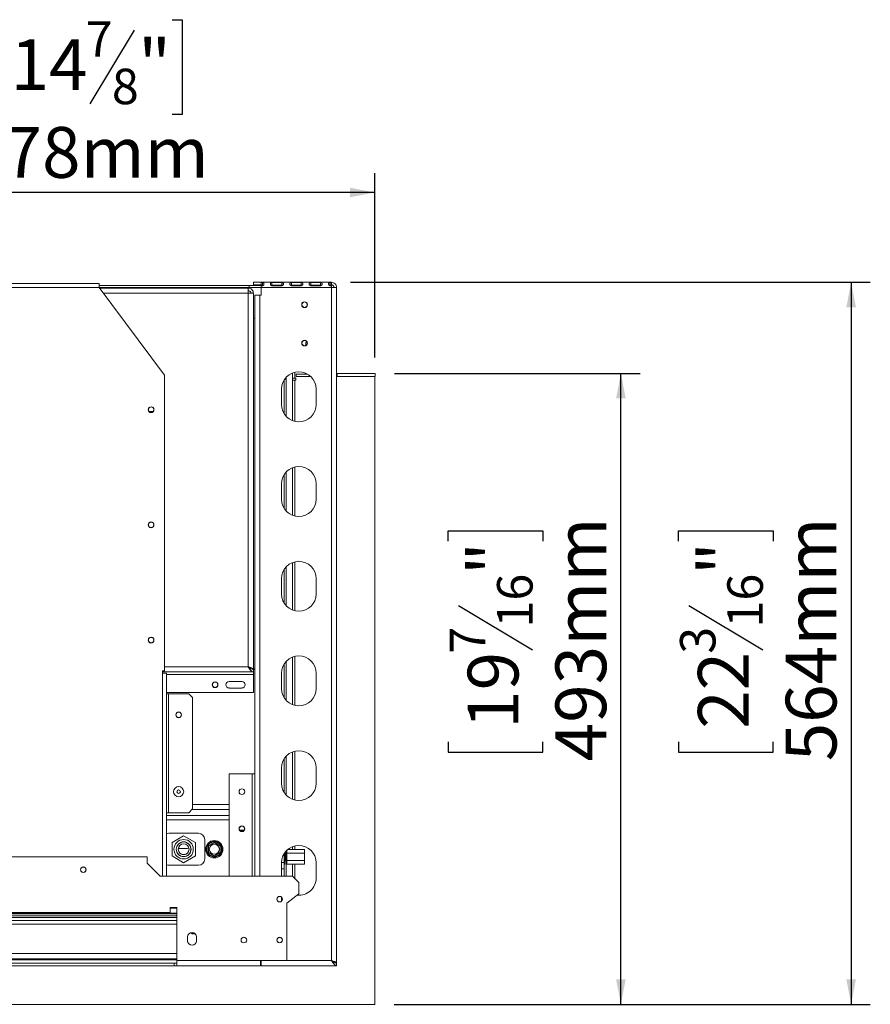
# Model space of a CAD drawing. Units: millimetres. Extents: x 315 to 4542, y 141 to 4001.
# Drawn here: x 1460 to 2347, y 409 to 1434 of the extents above; entities that cross this region are included whole.
import ezdxf

# ---------------------------------------------------------------- set-up
doc = ezdxf.new("R2010")
doc.units = ezdxf.units.MM
doc.header["$LTSCALE"] = 20
doc.layers.add('FORMAT', color=7, linetype='Continuous')
doc.styles.add('SLDTEXTSTYLE1', font='TXT', dxfattribs={"width": 0.75})
doc.dimstyles.new('SLDDIMSTYLE0', dxfattribs={"dimtxt": 52.916667, "dimasz": 26, "dimexe": 0, "dimexo": 0.0625, "dimgap": 13.229167, "dimtad": 1, "dimdec": 0, "dimlfac": 0.75, "dimrnd": 1e-09, "dimzin": 12, "dimdsep": 46, "dimtxsty": 'SLDTEXTSTYLE1', "dimsah": 1, "dimcen": 0.09, "dimadec": 0, "dimazin": 3, "dimtfac": 1, "dimtdec": 0, "dimtofl": 0, "dimtmove": 0, "dimatfit": 3, "dimfxl": 0, "dimfrac": 2, "dimtolj": 1, "dimtzin": 12, "dimarcsym": 0})

# ---------------------------------------------------------------- blocks, each defined once
blk = doc.blocks.new('_D_1')
at = {"layer": 'FORMAT', "color": 7}
for p, q in [((1437.6, 1434.4), (1426.8, 1434.4)), ((1426.8, 1434.4), (1426.8, 1335.7)), ((1619.2, 1434.4), (1629.9, 1434.4)), ((1629.9, 1434.4), (1629.9, 1335.7)), ((1579.6, 1423.5), (1533.4, 1346.6)), ((1426.8, 1335.7), (1437.6, 1335.7)), ((1629.9, 1335.7), (1619.2, 1335.7)), ((1326.7, 946.2), (1326.7, 1274.4)), ((1830.7, 1082.5), (1830.7, 1274.4)), ((1830.7, 1254.4), (1326.7, 1254.4))]:
    blk.add_line(p, q, dxfattribs=at)
for points in [[(1326.7, 1254.4), (1352.7, 1249.4), (1352.7, 1259.4)], [(1830.7, 1254.4), (1804.7, 1259.4), (1804.7, 1249.4)]]:
    blk.add_solid(points, dxfattribs=at)
at = {"layer": 'FORMAT', "color": 7, "attachment_point": 1, "style": 'SLDTEXTSTYLE1'}
for s, insert, char_height in [('7', (1529.2, 1432.8), 37), ('"', (1583.9, 1414.1), 52.9), ('14', (1451, 1414.1), 52.92), ('8', (1556.5, 1383.4), 37), ('378mm', (1403.6, 1322.6), 52.92)]:
    blk.add_mtext(s, dxfattribs=dict(at, insert=insert, char_height=char_height))
blk = doc.blocks.new('_D_2')
at = {"layer": 'FORMAT', "color": 7}
for p, q in [((1851, 1065.9), (2107.1, 1065.9)), ((2087.1, 408.5), (2087.1, 1065.9)), ((1907, 891.1), (1907, 901.9)), ((1907, 901.9), (2005.8, 901.9)), ((2005.8, 901.9), (2005.8, 891.1)), ((1917.9, 824.2), (1994.9, 778)), ((1907, 682.1), (1907, 671.4)), ((2005.8, 671.4), (2005.8, 682.1)), ((1907, 671.4), (2005.8, 671.4)), ((1850.7, 408.5), (2107.1, 408.5))]:
    blk.add_line(p, q, dxfattribs=at)
for points in [[(2087.1, 1065.9), (2082.1, 1039.9), (2092.1, 1039.9)], [(2087.1, 408.5), (2092.1, 434.5), (2082.1, 434.5)]]:
    blk.add_solid(points, dxfattribs=at)
at = {"layer": 'FORMAT', "color": 7, "attachment_point": 1, "rotation": 90, "style": 'SLDTEXTSTYLE1'}
for s, insert, char_height in [('493mm', (2018.9, 661.8), 52.92), ('"', (1927.4, 855.9), 52.9), ('16', (1958, 801.1), 37.04), ('7', (1908.7, 773.8), 37), ('19', (1927.4, 695.6), 52.92)]:
    blk.add_mtext(s, dxfattribs=dict(at, insert=insert, char_height=char_height))
blk = doc.blocks.new('_D_4')
at = {"layer": 'FORMAT'}
for p, q in [((1805.4, 1160.8), (2347.1, 1160.8)), ((2327.1, 1160.8), (2327.1, 408.5)), ((2147, 891.1), (2147, 901.9)), ((2147, 901.9), (2245.8, 901.9)), ((2245.8, 901.9), (2245.8, 891.1)), ((2157.9, 824.2), (2234.9, 778)), ((2147, 682.1), (2147, 671.4)), ((2245.8, 671.4), (2245.8, 682.1)), ((2147, 671.4), (2245.8, 671.4)), ((1850.7, 408.5), (2347.1, 408.5))]:
    blk.add_line(p, q, dxfattribs=at)
for points in [[(2327.1, 1160.8), (2322.1, 1134.8), (2332.1, 1134.8)], [(2327.1, 408.5), (2332.1, 434.5), (2322.1, 434.5)]]:
    blk.add_solid(points, dxfattribs=at)
at = {"layer": 'FORMAT', "attachment_point": 1, "rotation": 90, "style": 'SLDTEXTSTYLE1'}
for s, insert, char_height in [('564mm', (2258.9, 661.8), 52.92), ('"', (2167.4, 855.9), 52.9), ('16', (2198, 801.1), 37.04), ('3', (2148.7, 773.8), 37), ('22', (2167.4, 695.6), 52.92)]:
    blk.add_mtext(s, dxfattribs=dict(at, insert=insert, char_height=char_height))

msp = doc.modelspace()

# ---------------------------------------------------------------- linework, layer by layer
at = {"color": 7, "linetype": 'Continuous', "lineweight": 15}
for p, q in [((1543.4, 1159.5), (1110.1, 1159.5)), ((1543.4, 1159.5), (1543.4, 1155.5)), ((1704.1, 1158.1), (1704.1, 1160.8)), ((1704.1, 1160.8), (1712.1, 1160.8)), ((1712.1, 1160.5), (1712.1, 1160.8)), ((1785.4, 1160.8), (1712.1, 1160.8)), ((1713.4, 1160.5), (1712.1, 1160.5)), ((1712.1, 1160.5), (1712.1, 1158)), ((1713.4, 1160.5), (1713.4, 1158)), ((1733.6, 1160.5), (1723.4, 1160.5)), ((1723.4, 1160.5), (1723.4, 1158)), ((1733.6, 1160.5), (1733.6, 1158)), ((1753.9, 1160.5), (1743.6, 1160.5)), ((1743.6, 1160.5), (1743.6, 1158)), ((1753.9, 1160.5), (1753.9, 1158)), ((1774.1, 1160.5), (1763.9, 1160.5)), ((1763.9, 1160.5), (1763.9, 1158)), ((1774.1, 1160.5), (1774.1, 1158)), ((1785.4, 1160.5), (1784.1, 1160.5)), ((1784.1, 1160.5), (1784.1, 1158)), ((1785.4, 1160.8), (1785.4, 1160.5)), ((1785.4, 1160.5), (1785.4, 1158)), ((1543.4, 1155.5), (1110.1, 1155.5)), ((1543.4, 1157.5), (1699.6, 1157.5)), ((1543.4, 1155.5), (1611.4, 1064.1)), ((1543.4, 1155.5), (1699.6, 1155.5)), ((1543.9, 1154.8), (1698.7, 1154.8)), ((1698.7, 1154.8), (1698.7, 1149.5)), ((1698.7, 760.1), (1698.7, 1149.5)), ((1699.6, 1155.5), (1699.6, 1157.5)), ((1714.1, 1157.5), (1699.6, 1157.5)), ((1712.1, 1155.5), (1699.6, 1155.5)), ((1704.1, 1149.5), (1701.4, 1149.5)), ((1704.1, 1158.1), (1712.1, 1158.1)), ((1704.1, 1149.3), (1704.1, 1149.5)), ((1704.1, 757.6), (1704.1, 1149.3)), ((1713.4, 1158), (1712.1, 1158)), ((1712.1, 1155.5), (1712.1, 1157.3)), ((1712.1, 1157.3), (1713.4, 1157.3)), ((1785.4, 1155.5), (1712.1, 1155.5)), ((1712.1, 1155.5), (1712.1, 1147.5)), ((1722.9, 1157.5), (1728.7, 1157.5)), ((1733.6, 1158), (1723.4, 1158)), ((1723.4, 1157.3), (1733.6, 1157.3)), ((1753.9, 1158), (1743.6, 1158)), ((1743.6, 1157.3), (1753.9, 1157.3)), ((1774.1, 1158), (1763.9, 1158)), ((1763.9, 1157.3), (1774.1, 1157.3)), ((1785.4, 1158), (1784.1, 1158)), ((1784.1, 1157.3), (1785.4, 1157.3)), ((1785.4, 1157.3), (1785.4, 1155.5)), ((1785.4, 454.1), (1785.4, 1155.5)), ((1790.7, 1155.5), (1788.1, 1155.5)), ((1790.7, 1155.3), (1790.7, 1155.5)), ((1790.7, 451.6), (1790.7, 1155.3)), ((1705.4, 542.1), (1705.4, 1147.5)), ((1710.7, 1147.5), (1705.4, 1147.5)), ((1710.7, 1147.5), (1712.1, 1147.5)), ((1705.4, 1123.3), (1704.1, 1123.3)), ((1758.7, 1095.2), (1758.7, 1098.5)), ((1758.7, 1098.5), (1760, 1098.5)), ((1759.1, 1095.2), (1758.7, 1095.2)), ((1747.1, 1060.8), (1747.1, 1067)), ((1611.4, 756.1), (1611.4, 1064.1)), ((1736.1, 1058.9), (1736.1, 1024.1)), ((1738.1, 1061.6), (1738.1, 1021.4)), ((1744.7, 1066.2), (1744.7, 1016.8)), ((1748.1, 1060.8), (1744.7, 1060.8)), ((1748.1, 1058.8), (1744.7, 1058.8)), ((1747.1, 1016), (1747.1, 1058.8)), ((1748.1, 1058.8), (1748.1, 1060.8)), ((1748.7, 1062.5), (1748.7, 1065.2)), ((1760.2, 1065.2), (1748.7, 1065.2)), ((1763.8, 1062.5), (1748.7, 1062.5)), ((1758.1, 1066.2), (1758.1, 1065.5)), ((1758.1, 1065.5), (1758.3, 1065.2)), ((1758.1, 1065.5), (1759.7, 1065.5)), ((1790.7, 1062.6), (1791.4, 1062.5)), ((1830.7, 1062.5), (1790.7, 1062.5)), ((1791.4, 1065.9), (1791.4, 1062.5)), ((1791.4, 1065.9), (1831, 1065.9)), ((1791.4, 1062.5), (1831, 1062.5)), ((1830.7, 1062.5), (1830.7, 408.5)), ((1831, 1062.5), (1831, 1065.9)), ((1733.4, 1033.5), (1733.4, 1049.5)), ((1769.4, 1049.5), (1769.4, 1033.5)), ((1599.5, 1026.2), (1595.4, 1026.2)), ((1744.7, 967.5), (1744.7, 918.1)), ((1747.1, 917.3), (1747.1, 968.3)), ((1736.1, 960.2), (1736.1, 925.4)), ((1738.1, 962.9), (1738.1, 922.7)), ((1733.4, 934.8), (1733.4, 950.8)), ((1769.4, 950.8), (1769.4, 934.8)), ((1738.1, 864.2), (1738.1, 824.1)), ((1744.7, 868.9), (1744.7, 819.4)), ((1747.1, 818.7), (1747.1, 869.6)), ((1733.4, 836.1), (1733.4, 852.1)), ((1736.1, 861.6), (1736.1, 826.7)), ((1769.4, 852.1), (1769.4, 836.1)), ((1744.7, 770.2), (1744.7, 720.8)), ((1747.1, 720), (1747.1, 771)), ((1736.1, 762.9), (1736.1, 728.1)), ((1738.1, 765.6), (1738.1, 725.4)), ((1609.3, 756.1), (1611.4, 756.1)), ((1609.3, 753.5), (1609.3, 756.1)), ((1609.3, 754.8), (1704.1, 754.8)), ((1609.4, 753.5), (1609.3, 753.5)), ((1609.4, 753.5), (1613.4, 753.5)), ((1613.4, 542.1), (1613.4, 753.5)), ((1703.2, 757.6), (1704.1, 757.6)), ((1704.1, 757.6), (1705.4, 757.6)), ((1704.1, 757.5), (1704.1, 754.8)), ((1704.1, 752.1), (1704.1, 754.8)), ((1704.1, 733.5), (1704.1, 752.1)), ((1733.4, 737.5), (1733.4, 753.5)), ((1769.4, 753.5), (1769.4, 737.5)), ((1692.1, 744.8), (1678.7, 744.8)), ((1613.4, 733.5), (1704.1, 733.5)), ((1615.4, 732.1), (1613.4, 732.1)), ((1615.4, 608.1), (1615.4, 732.1)), ((1636.7, 732.1), (1615.4, 732.1)), ((1640.7, 728.1), (1636.7, 732.1)), ((1678.7, 738.1), (1692.1, 738.1)), ((1640.7, 612.1), (1640.7, 728.1)), ((1738.1, 666.9), (1738.1, 626.7)), ((1744.7, 671.5), (1744.7, 622.1)), ((1747.1, 621.3), (1747.1, 672.3)), ((1736.1, 664.2), (1736.1, 629.4)), ((1678.7, 542.1), (1678.7, 648.8)), ((1678.7, 648.8), (1702.7, 648.8)), ((1702.7, 648.8), (1705.4, 648.8)), ((1733.4, 638.8), (1733.4, 654.8)), ((1769.4, 654.8), (1769.4, 638.8)), ((1613.4, 608.1), (1615.4, 608.1)), ((1615.4, 608.1), (1636.7, 608.1)), ((1636.7, 608.1), (1640.7, 612.1)), ((1640.1, 611.5), (1678.7, 611.5)), ((1646.7, 586.8), (1616, 586.8)), ((1694.5, 590.1), (1689.6, 590.1)), ((1692.9, 588.8), (1691.2, 588.8)), ((1631.3, 584.2), (1619.2, 577.2)), ((1619.2, 577.2), (1619.2, 563.1)), ((1643.5, 577.2), (1631.3, 584.2)), ((1643.5, 563.1), (1643.5, 577.2)), ((1653.3, 560.1), (1653.3, 580.1)), ((1656.2, 574.3), (1657, 575)), ((1657, 575), (1662.3, 578.1)), ((1657, 575), (1657.7, 573.9)), ((1662.3, 578.1), (1663.3, 578.4)), ((1662.3, 578.1), (1662.9, 576.9)), ((1663.3, 578.4), (1664.4, 578.1)), ((1663.7, 576.9), (1664.4, 578.1)), ((1664.4, 578.1), (1669.7, 575)), ((1669, 573.9), (1669.7, 575)), ((1669.7, 575), (1670.5, 574.3)), ((1625.8, 570.8), (1635.1, 570.8)), ((1633, 564.8), (1629.6, 564.8)), ((1655.9, 573.2), (1656.2, 574.3)), ((1655.9, 573.2), (1657.3, 573.2)), ((1655.9, 567.1), (1655.9, 573.2)), ((1656.2, 566), (1655.9, 567.1)), ((1655.9, 567.1), (1657.3, 567.1)), ((1657, 565.3), (1656.2, 566)), ((1657, 565.3), (1657.7, 566.4)), ((1662.3, 562.2), (1657, 565.3)), ((1669.7, 565.3), (1664.4, 562.2)), ((1669, 566.4), (1669.7, 565.3)), ((1669.4, 573.2), (1670.7, 573.2)), ((1669.4, 567.1), (1670.7, 567.1)), ((1670.5, 566), (1669.7, 565.3)), ((1670.5, 574.3), (1670.7, 573.2)), ((1670.7, 567.1), (1670.5, 566)), ((1670.7, 573.2), (1670.7, 567.1)), ((1736.1, 565.6), (1736.1, 556.3)), ((1736.7, 566.1), (1736.4, 566.1)), ((1736.7, 566.6), (1736.7, 566.1)), ((1737.9, 566.3), (1736.7, 566.3)), ((1736.7, 566.1), (1736.7, 558.4)), ((1738.7, 567.3), (1737.9, 566.3)), ((1737.9, 566.3), (1737.9, 558.3)), ((1738.1, 568.2), (1738.1, 566.4)), ((1738.7, 566.1), (1738.7, 568.9)), ((1738.7, 566.1), (1757, 566.1)), ((1738.7, 558.4), (1738.7, 566.1)), ((1739.9, 570), (1757, 570)), ((1744.7, 572.9), (1744.7, 570)), ((1747.1, 570), (1747.1, 573.6)), ((1757.4, 568.2), (1757.4, 568.9)), ((1757.4, 562.2), (1757.4, 567.8)), ((1593.4, 562.1), (1060.1, 562.1)), ((1593.4, 555.5), (1593.4, 562.1)), ((1606.7, 542.1), (1593.4, 555.5)), ((1619.2, 563.1), (1631.3, 556.1)), ((1631.3, 556.1), (1643.5, 563.1)), ((1662.3, 562.2), (1662.9, 563.4)), ((1663.3, 561.9), (1662.3, 562.2)), ((1664.4, 562.2), (1663.3, 561.9)), ((1663.7, 563.4), (1664.4, 562.2)), ((1733.4, 556.3), (1736.1, 556.3)), ((1733.4, 542.1), (1733.4, 556.1)), ((1736.7, 558.4), (1736.1, 558.4)), ((1736.1, 549.6), (1736.1, 556.3)), ((1736.7, 554.6), (1736.1, 554.6)), ((1736.7, 558.4), (1736.7, 554.6)), ((1736.7, 558.3), (1737.9, 558.3)), ((1737.9, 558.3), (1738.7, 557.3)), ((1738.1, 558.1), (1738.1, 542.1)), ((1738.7, 558.4), (1757, 558.4)), ((1738.7, 554.6), (1738.7, 558.4)), ((1738.7, 554.6), (1757, 554.6)), ((1744.7, 554.6), (1744.7, 542.1)), ((1747.1, 539.7), (1747.1, 554.6)), ((1757.4, 556.9), (1757.4, 562.6)), ((1757.4, 555.6), (1757.4, 556.5)), ((1769.4, 556.1), (1769.4, 540.1)), ((1616, 553.5), (1646.7, 553.5)), ((1733.4, 549.6), (1736.1, 549.6)), ((1736.1, 549.6), (1736.1, 542.1)), ((1744.7, 542.1), (1606.7, 542.1)), ((1751.4, 535.5), (1744.7, 542.1)), ((1751.4, 523.5), (1751.4, 535.5)), ((1751.4, 523.5), (1738.7, 514.1)), ((1733.3, 520.2), (1733.3, 516.1)), ((1733.4, 520.1), (1733.4, 516.2)), ((1738.7, 514.1), (1738.7, 454.1)), ((1376.1, 503.5), (1624.1, 503.5)), ((1624.1, 502.8), (1376.1, 502.8)), ((1617.4, 504.1), (1382.7, 504.1)), ((1624.1, 509.5), (1617.4, 509.5)), ((1617.4, 509.5), (1617.4, 504.1)), ((1624.1, 454.1), (1624.1, 509.5)), ((1624.1, 500.8), (1376.1, 500.8)), ((1624.1, 492.1), (1376.1, 492.1)), ((1639.6, 483.5), (1639.6, 482.5)), ((1640.6, 483.4), (1640.6, 482.5)), ((1635.4, 478.8), (1635.4, 474.8)), ((1640.1, 482.1), (1640.1, 482.1)), ((1640.3, 482.1), (1643.3, 482.1)), ((1644.7, 474.8), (1644.7, 478.8)), ((1376.1, 456.1), (1624.1, 456.1)), ((1376.1, 454.8), (1624.1, 454.8)), ((1621.4, 451.5), (1378.7, 451.5)), ((1577.4, 454.8), (1577.4, 456.1)), ((1602.7, 456.1), (1602.7, 454.8)), ((1621.4, 451.5), (1621.4, 448.8)), ((1624.1, 451.5), (1621.4, 451.5)), ((1711.4, 454.1), (1624.1, 454.1)), ((1624.1, 448.8), (1624.1, 454.1)), ((1711.4, 454.1), (1738.7, 454.1)), ((1711.4, 454.1), (1711.4, 448.8)), ((1711.4, 451.5), (1712.1, 451.5)), ((1712.1, 448.8), (1712.1, 454.1)), ((1786.5, 453.5), (1786.5, 453.3)), ((1789.9, 451.6), (1790.7, 451.6)), ((1790.7, 451.5), (1790.7, 448.8)), ((1621.4, 448.8), (1378.7, 448.8)), ((1621.4, 448.8), (1624.1, 448.8)), ((1711.4, 448.8), (1624.1, 448.8)), ((1790.7, 448.8), (1712.1, 448.8)), ((822.7, 408.5), (1830.7, 408.5))]:
    msp.add_line(p, q, dxfattribs=at)
at = {"color": 8, "linetype": 'Continuous', "lineweight": 15}
for p, q in [((1547.9, 1149.5), (1698.7, 1149.5)), ((1728.7, 1157.3), (1728.7, 1157.5)), ((1710.7, 542.1), (1710.7, 1147.5)), ((1611.4, 760.1), (1698.7, 760.1)), ((1609.4, 542.1), (1609.4, 753.5)), ((1613.4, 752.1), (1704.1, 752.1)), ((1702.7, 542.1), (1702.7, 648.8)), ((1678.7, 616.8), (1640.7, 616.8)), ((1613.4, 605.3), (1678.7, 605.3)), ((1613.4, 600.7), (1678.7, 600.7)), ((1617.4, 508.8), (1624.1, 508.8)), ((1624.1, 499.1), (1376.1, 499.1)), ((1624.1, 495.8), (1376.1, 495.8)), ((1624.1, 461.5), (1376.1, 461.5)), ((1785.4, 454.1), (1738.7, 454.1)), ((1711.4, 450.1), (1712.1, 450.1))]:
    msp.add_line(p, q, dxfattribs=at)
at = {"color": 7, "linetype": 'Continuous', "lineweight": 15, "flags": 128}
for points in [[(1728.7, 1157.5), (1729.5, 1157.4), (1730, 1157.3)], [(1790.7, 1065.9), (1790.8, 1065.9), (1791.4, 1065.9)], [(1635.1, 570.8), (1636.4, 571.1), (1636.8, 571.3)], [(1757.1, 569.9), (1757.1, 569.9), (1757, 570)]]:
    msp.add_lwpolyline(points, dxfattribs=at)
at = {"color": 7, "linetype": 'Continuous', "lineweight": 15}
for centre, radius in [((1757.4, 1137.5), 3), ((1757.4, 1137.5), 2.8), ((1757.4, 1097.5), 3), ((1757.4, 1097.5), 2.8), ((1597.4, 1028.1), 3), ((1597.4, 1028.1), 2.8), ((1597.4, 908.1), 3), ((1597.4, 908.1), 2.8), ((1597.4, 788.1), 3), ((1597.4, 788.1), 2.8), ((1664.1, 741.5), 3), ((1664.1, 741.5), 2.8), ((1626.1, 710.1), 2.93), ((1626.1, 710.1), 2.8), ((1626.1, 630.1), 5.3), ((1626.1, 630.1), 1.87), ((1692.1, 630.1), 3), ((1692.1, 591.5), 3), ((1692.1, 591.5), 2.8), ((1631.3, 570.1), 10.1), ((1631.3, 570.1), 7.73), ((1631.3, 570.1), 7.64), ((1631.3, 570.1), 5.6), ((1663.3, 570.1), 9), ((1663.3, 570.1), 5.25), ((1526.7, 548.8), 2.93), ((1526.7, 548.8), 2.8), ((1731.4, 518.1), 2.93), ((1731.4, 518.1), 2.8), ((1694.1, 475.5), 2.93), ((1731.4, 475.5), 2.93), ((1731.4, 475.5), 2.8)]:
    msp.add_circle(centre, radius, dxfattribs=at)
for centre, radius, start, end in [((1751.4, 1049.5), 18, 0, 180), ((1739.4, 1062.1), 3.33, 219.2888, 246.4218), ((1751.4, 1033.5), 18, 180, 0), ((1751.4, 950.8), 18, 0, 180), ((1751.4, 934.8), 18, 180, 0), ((1751.4, 852.1), 18, 0, 180), ((1751.4, 836.1), 18, 180, 0), ((1751.4, 753.5), 18, 0, 180), ((1678.7, 741.5), 3.33, 90, 270), ((1692.1, 741.5), 3.33, 270, 90), ((1751.4, 737.5), 18, 180, 0), ((1751.4, 654.8), 18, 0, 180), ((1751.4, 638.8), 18, 180, 0), ((1616, 580.1), 6.67, 90, 112.9545), ((1646.7, 580.1), 6.67, 0, 90), ((1663.3, 570.1), 8, 97.6684, 142.3316), ((1663.3, 570.1), 8, 37.6684, 82.3316), ((1663.3, 570.1), 8, 157.6684, 202.3316), ((1663.3, 570.1), 8, 217.6684, 262.3316), ((1663.3, 570.1), 8, 277.6684, 322.3316), ((1663.3, 570.1), 8, 337.6684, 22.3316), ((1751.4, 556.1), 18, 360, 180), ((1755.8, 568.9), 1.6, 0.975, 15.7124), ((1616, 560.1), 6.67, 247.0455, 270), ((1646.7, 560.1), 6.67, 270, 0), ((1755.8, 555.6), 1.6, 318.5802, 359.025), ((1751.4, 540.1), 18, 264.5797, 360), ((1640.1, 478.8), 4.67, 0, 180), ((1640.1, 474.8), 4.67, 180, 0)]:
    msp.add_arc(centre, radius, start, end, dxfattribs=at)
for points, knots in [([(1713.4, 1157.3), (1713.7, 1157.3), (1714, 1157.4), (1714.4, 1157.7), (1714.8, 1158), (1715, 1158.6), (1715.1, 1159.3), (1715, 1159.8), (1714.7, 1160.1), (1714.4, 1160.3), (1714, 1160.4), (1713.7, 1160.5), (1713.4, 1160.5)], [0, 0, 0, 0, 0.121445, 0.177013, 0.23255, 0.353709, 0.502784, 0.645401, 0.765273, 0.821448, 0.877914, 1, 1, 1, 1]), ([(1723.4, 1160.5), (1723.2, 1160.5), (1722.8, 1160.5), (1722.4, 1160.3), (1722, 1160.2), (1721.8, 1159.8), (1721.7, 1159.3), (1721.8, 1158.6), (1722.1, 1158.1), (1722.4, 1157.7), (1722.8, 1157.5), (1723.2, 1157.4), (1723.4, 1157.3)], [0, 0, 0, 0, 0.121445, 0.177013, 0.23255, 0.353709, 0.502784, 0.645401, 0.765273, 0.821448, 0.877914, 1, 1, 1, 1]), ([(1733.6, 1157.3), (1733.9, 1157.3), (1734.3, 1157.4), (1734.7, 1157.7), (1735, 1158), (1735.3, 1158.6), (1735.3, 1159.3), (1735.2, 1159.8), (1735, 1160.1), (1734.6, 1160.3), (1734.2, 1160.4), (1733.9, 1160.5), (1733.6, 1160.5)], [0, 0, 0, 0, 0.121445, 0.177013, 0.23255, 0.353709, 0.502784, 0.645401, 0.765273, 0.821448, 0.877914, 1, 1, 1, 1]), ([(1743.6, 1160.5), (1743.4, 1160.5), (1743, 1160.5), (1742.6, 1160.3), (1742.3, 1160.2), (1742, 1159.8), (1741.9, 1159.3), (1742, 1158.6), (1742.3, 1158.1), (1742.6, 1157.7), (1743, 1157.5), (1743.4, 1157.4), (1743.6, 1157.3)], [0, 0, 0, 0, 0.121445, 0.177013, 0.23255, 0.353709, 0.502784, 0.645401, 0.765273, 0.821448, 0.877914, 1, 1, 1, 1]), ([(1753.9, 1157.3), (1754.1, 1157.3), (1754.5, 1157.4), (1754.9, 1157.7), (1755.2, 1158), (1755.5, 1158.6), (1755.5, 1159.3), (1755.5, 1159.8), (1755.2, 1160.1), (1754.9, 1160.3), (1754.5, 1160.4), (1754.1, 1160.5), (1753.9, 1160.5)], [0, 0, 0, 0, 0.121445, 0.177013, 0.23255, 0.353709, 0.502784, 0.645401, 0.765273, 0.821448, 0.877914, 1, 1, 1, 1]), ([(1763.9, 1160.5), (1763.6, 1160.5), (1763.2, 1160.5), (1762.8, 1160.3), (1762.5, 1160.2), (1762.2, 1159.8), (1762.2, 1159.3), (1762.2, 1158.6), (1762.5, 1158.1), (1762.8, 1157.7), (1763.2, 1157.5), (1763.6, 1157.4), (1763.9, 1157.3)], [0, 0, 0, 0, 0.121445, 0.177013, 0.23255, 0.353709, 0.502784, 0.645401, 0.765273, 0.821448, 0.877914, 1, 1, 1, 1]), ([(1774.1, 1157.3), (1774.3, 1157.3), (1774.7, 1157.4), (1775.1, 1157.7), (1775.4, 1158), (1775.7, 1158.6), (1775.8, 1159.3), (1775.7, 1159.8), (1775.4, 1160.1), (1775.1, 1160.3), (1774.7, 1160.4), (1774.3, 1160.5), (1774.1, 1160.5)], [0, 0, 0, 0, 0.121445, 0.177013, 0.23255, 0.353709, 0.502784, 0.645401, 0.765273, 0.821448, 0.877914, 1, 1, 1, 1]), ([(1784.1, 1160.5), (1783.8, 1160.5), (1783.4, 1160.5), (1783, 1160.3), (1782.7, 1160.2), (1782.5, 1159.8), (1782.4, 1159.3), (1782.5, 1158.6), (1782.7, 1158.1), (1783.1, 1157.7), (1783.5, 1157.5), (1783.8, 1157.4), (1784.1, 1157.3)], [0, 0, 0, 0, 0.121445, 0.177013, 0.23255, 0.353709, 0.502784, 0.645401, 0.765273, 0.821448, 0.877914, 1, 1, 1, 1]), ([(1714.6, 1157.8), (1714.4, 1157.9), (1714.1, 1158), (1713.7, 1158), (1713.4, 1158)], [0, 0, 0, 0, 0.409477, 1, 1, 1, 1]), ([(1723.4, 1158), (1723.2, 1158), (1722.8, 1158), (1722.4, 1157.9), (1722.3, 1157.9)], [0, 0, 0, 0, 0.6322925, 1, 1, 1, 1]), ([(1734.7, 1157.9), (1734.6, 1157.9), (1734.3, 1158), (1733.9, 1158), (1733.6, 1158)], [0, 0, 0, 0, 0.37201, 1, 1, 1, 1]), ([(1743.6, 1158), (1743.4, 1158), (1743, 1158), (1742.6, 1157.9), (1742.4, 1157.9)], [0, 0, 0, 0, 0.594495, 1, 1, 1, 1]), ([(1755, 1157.9), (1754.8, 1157.9), (1754.5, 1158), (1754.1, 1158), (1753.9, 1158)], [0, 0, 0, 0, 0.37201, 1, 1, 1, 1]), ([(1763.9, 1158), (1763.6, 1158), (1763.2, 1158), (1762.8, 1157.9), (1762.7, 1157.9)], [0, 0, 0, 0, 0.594495, 1, 1, 1, 1]), ([(1775.3, 1157.8), (1775.1, 1157.9), (1774.7, 1158), (1774.3, 1158), (1774.1, 1158)], [0, 0, 0, 0, 0.4094773, 1, 1, 1, 1]), ([(1784.1, 1158), (1783.8, 1158), (1783.4, 1158), (1783.1, 1157.9), (1782.9, 1157.9)], [0, 0, 0, 0, 0.6322925, 1, 1, 1, 1]), ([(1704.1, 757.6), (1704, 757.8), (1703.9, 758.2), (1702.9, 758.8), (1701.4, 759.3), (1699.9, 759.8), (1699, 760.1), (1698.7, 760.1)], [0, 0, 0, 0, 0.224325, 0.448684, 0.673044, 0.897404, 1, 1, 1, 1]), ([(1700.9, 758.6), (1700.8, 758.7), (1700.5, 759.1), (1699.7, 759.6), (1699, 760), (1698.7, 760.1)], [0, 0, 0, 0, 0.228113, 0.640772, 1, 1, 1, 1]), ([(1657.3, 573.6), (1657.3, 573.7), (1657.4, 573.7), (1657.9, 574), (1658.8, 574.5), (1659.8, 575.1), (1660.8, 575.7), (1661.7, 576.2), (1662.5, 576.6), (1663, 577), (1663.3, 577.1), (1663.3, 577.1), (1663.3, 577.2)], [0, 0, 0, 0, 0.115719, 0.231594, 0.349263, 0.455471, 0.550002, 0.639991, 0.733866, 0.836939, 0.950516, 1, 1, 1, 1]), ([(1663.3, 578.4), (1663.3, 578.4), (1663.3, 578.3), (1663.3, 578.1), (1663.3, 577.7), (1663.3, 577.4), (1663.3, 577.2), (1663.3, 577.2), (1663.3, 577.2)], [0, 0, 0, 0, 0.004162, 0.09651, 0.357505, 0.581507, 0.790467, 1, 1, 1, 1]), ([(1663.3, 577.2), (1663.4, 577.1), (1663.4, 577.1), (1664, 576.8), (1664.9, 576.3), (1665.9, 575.7), (1666.9, 575.1), (1667.8, 574.6), (1668.5, 574.2), (1669.1, 573.8), (1669.4, 573.7), (1669.4, 573.7), (1669.4, 573.6)], [0, 0, 0, 0, 0.115719, 0.231594, 0.349263, 0.455471, 0.550002, 0.639991, 0.733866, 0.836939, 0.950516, 1, 1, 1, 1]), ([(1656.2, 574.3), (1656.2, 574.3), (1656.3, 574.2), (1656.5, 574.1), (1656.8, 573.9), (1657, 573.8), (1657.2, 573.7), (1657.3, 573.7), (1657.3, 573.6)], [0, 0, 0, 0, 0.0041616, 0.0965099, 0.3575048, 0.5815074, 0.7904673, 1, 1, 1, 1]), ([(1656.2, 566), (1656.2, 566), (1656.3, 566.1), (1656.5, 566.2), (1656.8, 566.3), (1657, 566.5), (1657.2, 566.6), (1657.3, 566.6), (1657.3, 566.6)], [0, 0, 0, 0, 0.004162, 0.09651, 0.357505, 0.581507, 0.790467, 1, 1, 1, 1]), ([(1657.3, 566.6), (1657.3, 566.7), (1657.3, 566.7), (1657.3, 567.4), (1657.3, 568.4), (1657.3, 569.4), (1657.3, 570.3), (1657.3, 571.2), (1657.3, 572.2), (1657.3, 573), (1657.3, 573.5), (1657.3, 573.6), (1657.3, 573.6)], [0, 0, 0, 0, 0.103374, 0.227402, 0.345681, 0.452315, 0.499829, 0.594514, 0.689001, 0.787163, 0.89589, 1, 1, 1, 1]), ([(1663.3, 563.1), (1663.3, 563.2), (1663.2, 563.2), (1662.7, 563.5), (1661.8, 564), (1660.8, 564.6), (1659.8, 565.2), (1658.9, 565.7), (1658.2, 566.1), (1657.6, 566.5), (1657.3, 566.6), (1657.3, 566.6), (1657.3, 566.6)], [0, 0, 0, 0, 0.115719, 0.231594, 0.349263, 0.455471, 0.550002, 0.639991, 0.733866, 0.836939, 0.950516, 1, 1, 1, 1]), ([(1669.4, 566.6), (1669.4, 566.6), (1669.3, 566.6), (1668.7, 566.3), (1667.9, 565.8), (1666.9, 565.2), (1665.9, 564.6), (1665, 564.1), (1664.2, 563.7), (1663.6, 563.3), (1663.4, 563.2), (1663.3, 563.1), (1663.3, 563.1)], [0, 0, 0, 0, 0.115719, 0.231594, 0.349263, 0.455471, 0.550002, 0.639991, 0.733866, 0.836939, 0.950516, 1, 1, 1, 1]), ([(1669.4, 573.6), (1669.4, 573.7), (1669.4, 573.7), (1669.6, 573.8), (1669.9, 573.9), (1670.2, 574.1), (1670.4, 574.2), (1670.5, 574.3), (1670.5, 574.3)], [0, 0, 0, 0, 0.209533, 0.418493, 0.642495, 0.90349, 0.995838, 1, 1, 1, 1]), ([(1669.4, 573.6), (1669.4, 573.6), (1669.4, 573.5), (1669.4, 572.9), (1669.4, 571.9), (1669.4, 570.9), (1669.4, 570), (1669.4, 569), (1669.4, 568.1), (1669.4, 567.3), (1669.4, 566.7), (1669.4, 566.7), (1669.4, 566.6)], [0, 0, 0, 0, 0.103374, 0.227402, 0.345681, 0.452315, 0.499829, 0.594514, 0.689001, 0.787163, 0.89589, 1, 1, 1, 1]), ([(1669.4, 566.6), (1669.4, 566.6), (1669.4, 566.6), (1669.6, 566.5), (1669.9, 566.3), (1670.2, 566.2), (1670.4, 566.1), (1670.5, 566), (1670.5, 566)], [0, 0, 0, 0, 0.209533, 0.418493, 0.642495, 0.90349, 0.995838, 1, 1, 1, 1]), ([(1757, 570), (1757.1, 569.8), (1757.5, 569.1), (1757.4, 568.5), (1757.4, 568.1)], [0, 0, 0, 0, 0.326681, 1, 1, 1, 1]), ([(1757.4, 568.1), (1757.4, 567.8), (1757.4, 567.2), (1757.2, 566.5), (1757, 566.1)], [0, 0, 0, 0, 0.387152, 1, 1, 1, 1]), ([(1757, 566.1), (1757.1, 565.7), (1757.5, 564.5), (1757.4, 563.2), (1757.4, 562.3)], [0, 0, 0, 0, 0.313437, 1, 1, 1, 1]), ([(1663.3, 563.1), (1663.3, 563.1), (1663.3, 563.1), (1663.3, 562.9), (1663.3, 562.5), (1663.3, 562.2), (1663.3, 562), (1663.3, 561.9), (1663.3, 561.9)], [0, 0, 0, 0, 0.209533, 0.418493, 0.642495, 0.90349, 0.995838, 1, 1, 1, 1]), ([(1757.4, 562.3), (1757.5, 561.2), (1757.5, 559.9), (1757.1, 558.6), (1757, 558.4)], [0, 0, 0, 0, 0.8245, 1, 1, 1, 1]), ([(1757, 558.4), (1757.1, 558.2), (1757.5, 557.6), (1757.4, 556.9), (1757.4, 556.5)], [0, 0, 0, 0, 0.326681, 1, 1, 1, 1]), ([(1757.4, 556.5), (1757.4, 556.3), (1757.4, 555.6), (1757.2, 555), (1757, 554.6)], [0, 0, 0, 0, 0.387152, 1, 1, 1, 1]), ([(1640.1, 482.1), (1640.1, 482.1), (1639.9, 482.1), (1639.7, 482.4), (1639.6, 482.5)], [0, 0, 0, 0, 0.3871523, 1, 1, 1, 1]), ([(1640.6, 482.5), (1640.6, 482.4), (1640.4, 482.1), (1640.2, 482.1), (1640.1, 482.1)], [0, 0, 0, 0, 0.326681, 1, 1, 1, 1]), ([(1643.3, 482.2), (1642.6, 482.2), (1641.7, 482.1), (1640.8, 482.5), (1640.6, 482.5)], [0, 0, 0, 0, 0.763017, 1, 1, 1, 1]), ([(1790.7, 451.6), (1790.7, 451.8), (1790.5, 452.2), (1789.5, 452.8), (1788.1, 453.3), (1786.6, 453.8), (1785.7, 454.1), (1785.4, 454.1)], [0, 0, 0, 0, 0.2243248, 0.4486844, 0.6730443, 0.8974039, 1, 1, 1, 1]), ([(1787.5, 452.6), (1787.4, 452.7), (1787.1, 453.1), (1786.4, 453.6), (1785.7, 454), (1785.4, 454.1)], [0, 0, 0, 0, 0.228113, 0.640772, 1, 1, 1, 1])]:
    msp.add_open_spline(points, degree=3, knots=knots, dxfattribs=at)
for points in [[(1790.7, 1155.5), (1790.7, 1156.2), (1790.5, 1157.6), (1789.3, 1159.3), (1787.5, 1160.6), (1786.1, 1160.7), (1785.4, 1160.8)], [(1704.1, 1149.5), (1704, 1150.2), (1703.8, 1151.6), (1702.6, 1153.3), (1700.8, 1154.6), (1699.4, 1154.7), (1698.7, 1154.8)], [(1701.4, 1149.5), (1701.4, 1149.8), (1701.3, 1150.5), (1700.7, 1151.4), (1699.8, 1152), (1699.1, 1152.1), (1698.7, 1152.1)], [(1698.7, 1149.5), (1699.4, 1149.5), (1700.8, 1149.4), (1702.6, 1149.4), (1703.8, 1149.4), (1704, 1149.3), (1704.1, 1149.3)], [(1788.1, 1155.5), (1788, 1155.8), (1788, 1156.5), (1787.3, 1157.4), (1786.5, 1158), (1785.8, 1158.1), (1785.4, 1158.1)], [(1785.4, 1155.5), (1786.1, 1155.5), (1787.5, 1155.4), (1789.3, 1155.4), (1790.5, 1155.3), (1790.7, 1155.3), (1790.7, 1155.3)], [(1698.7, 760.1), (1699.2, 759.4), (1700.1, 758), (1701.4, 756.3), (1702.7, 755.1), (1703.6, 754.9), (1704.1, 754.8)], [(1698.7, 760.1), (1699.2, 759.8), (1700.1, 759.1), (1701.4, 758.2), (1702.7, 757.6), (1703.6, 757.5), (1704.1, 757.5)], [(1785.4, 454.1), (1785.9, 453.8), (1786.7, 453.1), (1788.1, 452.2), (1789.4, 451.6), (1790.3, 451.5), (1790.7, 451.5)], [(1785.4, 454.1), (1785.9, 453.4), (1786.7, 452), (1788.1, 450.3), (1789.4, 449.1), (1790.3, 448.9), (1790.7, 448.8)]]:
    msp.add_open_spline(points, degree=3, dxfattribs=at)

# ---------------------------------------------------------------- dimensions: what is measured, and where the dimension line sits
at = {"layer": 'FORMAT', "color": 7}
dim = msp.add_linear_dim(base=(1326.7, 1254.4), p1=(1830.7, 1062.5), p2=(1326.7, 926.2), dimstyle='SLDDIMSTYLE0', dxfattribs=at)
dim.commit()
dim.dimension.update_dxf_attribs({"geometry": '_D_1', "text_midpoint": (1528.4, 1254.4), "dimtype": 160})
at = {"layer": 'FORMAT'}
dim = msp.add_linear_dim(base=(2327.1, 408.5), p1=(1785.4, 1160.8), p2=(1830.7, 408.5), angle=90, dimstyle='SLDDIMSTYLE0', dxfattribs=at)
dim.commit()
dim.dimension.update_dxf_attribs({"geometry": '_D_4', "text_midpoint": (2327.1, 786.6), "dimtype": 160})
at = {"layer": 'FORMAT', "color": 7}
dim = msp.add_linear_dim(base=(2087.1, 1065.9), p1=(1830.7, 408.5), p2=(1831, 1065.9), angle=90, dimstyle='SLDDIMSTYLE0', dxfattribs=at)
dim.commit()
dim.dimension.update_dxf_attribs({"geometry": '_D_2', "text_midpoint": (2087.1, 786.6), "dimtype": 160})

doc.saveas('drawing.dxf')
